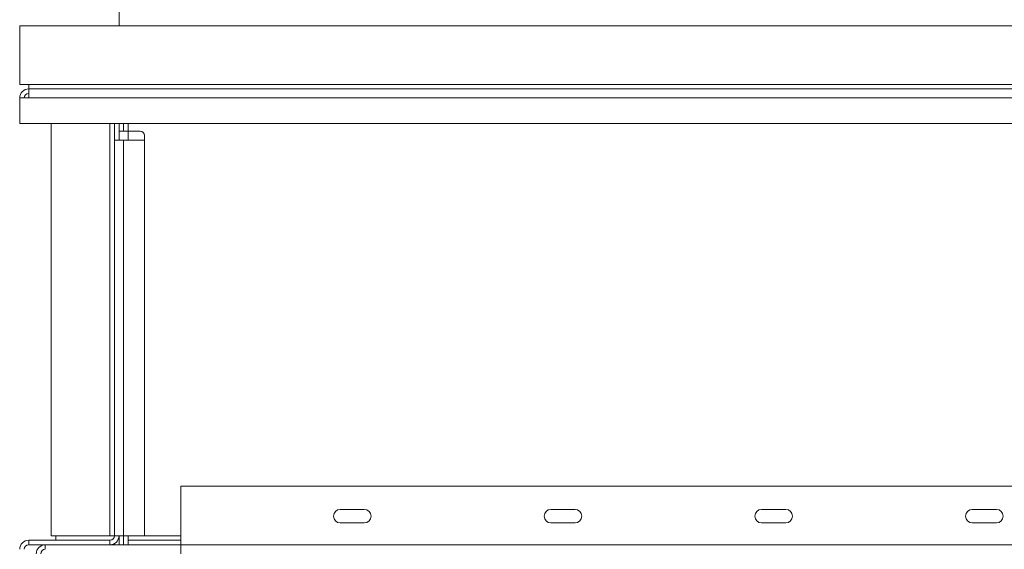
# Model space of a CAD drawing. Units: millimetres. Extents: x -148219 to -126400, y 56801 to 89536.
# Drawn here: x -132625 to -131970, y 71703 to 72055 of the extents above; entities that cross this region are included whole.
import ezdxf

# ---------------------------------------------------------------- set-up
doc = ezdxf.new("R2010")
doc.units = ezdxf.units.MM

msp = doc.modelspace()

# ---------------------------------------------------------------- linework, layer by layer
at = {"color": 7, "linetype": 'Continuous', "lineweight": 15}
for p, q in [((-132558.69, 72050.88), (-132558.69, 72390.88)), ((-132624.69, 72011.88), (-132624.69, 72050.88)), ((-132624.69, 72050.88), (-131342.69, 72050.88)), ((-132624.69, 72011.88), (-132618.69, 72011.88)), ((-132618.69, 72008.88), (-132618.69, 72011.88)), ((-132618.69, 72011.88), (-131348.69, 72011.88)), ((-132618.69, 72002.88), (-132618.69, 72008.88)), ((-132618.69, 72008.88), (-131348.69, 72008.88)), ((-132624.69, 71985.88), (-132624.69, 72002.88)), ((-132624.69, 72002.88), (-132618.69, 72002.88)), ((-132618.69, 72002.88), (-131348.69, 72002.88)), ((-132624.69, 71985.88), (-131342.69, 71985.88)), ((-132603.69, 71711.88), (-132603.69, 71985.88)), ((-132561.69, 71985.88), (-132561.69, 71974.88)), ((-132558.69, 71985.88), (-132558.69, 71974.88)), ((-132558.69, 71980.88), (-132552.69, 71980.88)), ((-132555.69, 71980.88), (-132555.69, 71985.88)), ((-132544.69, 71980.88), (-132552.69, 71980.88)), ((-132561.69, 71711.88), (-132561.69, 71974.88)), ((-132561.69, 71974.88), (-132555.69, 71974.88)), ((-132555.69, 71711.88), (-132555.69, 71974.88)), ((-132541.69, 71974.88), (-132555.69, 71974.88)), ((-132541.69, 71977.88), (-132541.69, 71974.88)), ((-132541.69, 71711.88), (-132541.69, 71974.88)), ((-131449.69, 71744.88), (-132517.69, 71744.88)), ((-132517.69, 71705.88), (-132517.69, 71744.88)), ((-132395.69, 71729.38), (-132411.69, 71729.38)), ((-132255.69, 71729.38), (-132271.69, 71729.38)), ((-132115.69, 71729.38), (-132131.69, 71729.38)), ((-131975.69, 71729.38), (-131991.69, 71729.38)), ((-132411.69, 71720.38), (-132395.69, 71720.38)), ((-132271.69, 71720.38), (-132255.69, 71720.38)), ((-132131.69, 71720.38), (-132115.69, 71720.38)), ((-131991.69, 71720.38), (-131975.69, 71720.38)), ((-132618.69, 71708.88), (-132618.69, 71705.88)), ((-132564.69, 71708.88), (-132618.69, 71708.88)), ((-132564.69, 71705.88), (-132618.69, 71705.88)), ((-132607.69, 71705.88), (-132607.69, 71702.88)), ((-132564.69, 71711.88), (-132603.69, 71711.88)), ((-132600.69, 71708.88), (-132600.69, 71711.88)), ((-132564.69, 71711.88), (-132561.69, 71711.88)), ((-132564.69, 71705.88), (-132564.69, 71708.88)), ((-132564.69, 71705.88), (-132517.69, 71705.88)), ((-132555.69, 71711.88), (-132561.69, 71711.88)), ((-132558.69, 71705.88), (-132558.69, 71711.88)), ((-132555.69, 71711.88), (-132541.69, 71711.88)), ((-132555.69, 71705.88), (-132555.69, 71711.88)), ((-132552.69, 71711.88), (-132552.69, 71708.88)), ((-132552.69, 71705.88), (-132552.69, 71708.88)), ((-132517.69, 71708.88), (-132552.69, 71708.88)), ((-131449.69, 71705.88), (-132517.69, 71705.88)), ((-132517.69, 71705.88), (-132517.69, 71699.88))]:
    msp.add_line(p, q, dxfattribs=at)
at = {"color": 8, "linetype": 'Continuous', "lineweight": 15}
for p, q in [((-132564.69, 71985.88), (-132564.69, 71711.88)), ((-132552.69, 71985.88), (-132552.69, 71980.88)), ((-132552.69, 71980.88), (-132552.69, 71974.88)), ((-132561.69, 71705.88), (-132561.69, 71706.68)), ((-132517.69, 71711.88), (-132541.69, 71711.88))]:
    msp.add_line(p, q, dxfattribs=at)
at = {"color": 7, "linetype": 'Continuous', "lineweight": 15}
for centre, radius, start, end in [((-132618.69, 72002.88), 6, 90, 180), ((-132618.69, 72002.88), 3, 90, 180), ((-132544.69, 71977.88), 3, 0, 90), ((-132411.69, 71724.88), 4.5, 90, 270), ((-132395.69, 71724.88), 4.5, 270, 90), ((-132271.69, 71724.88), 4.5, 90, 270), ((-132255.69, 71724.88), 4.5, 270, 90), ((-132131.69, 71724.88), 4.5, 90, 270), ((-132115.69, 71724.88), 4.5, 270, 90), ((-131991.69, 71724.88), 4.5, 90, 270), ((-131975.69, 71724.88), 4.5, 270, 90), ((-132618.69, 71702.88), 6, 90, 180), ((-132618.69, 71702.88), 3, 90, 180), ((-132607.69, 71699.88), 6, 90, 180), ((-132564.69, 71711.88), 6, 270, 0), ((-132564.69, 71711.88), 3, 270, 0), ((-132607.69, 71699.88), 3, 90, 180)]:
    msp.add_arc(centre, radius, start, end, dxfattribs=at)

doc.saveas('drawing.dxf')
